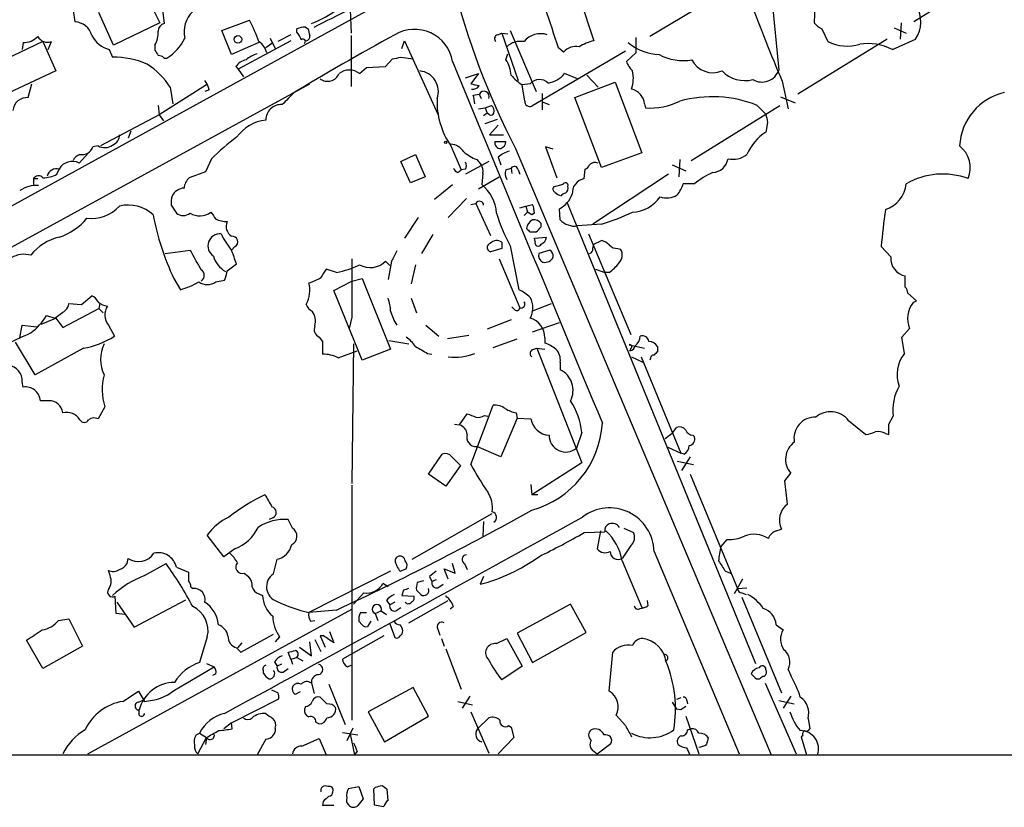
# Model space of a CAD drawing. Extents: x 14 to 1053, y 4047 to 4936.
# Drawn here: x 107 to 204, y 4098 to 4176 of the extents above; entities that cross this region are included whole.
import ezdxf

# ---------------------------------------------------------------- set-up
doc = ezdxf.new("R2010")
doc.units = 0
doc.header["$MEASUREMENT"] = 0
doc.layers.add('MAIN', color=5, linetype='CONTINUOUS')

msp = doc.modelspace()

# ---------------------------------------------------------------- linework, layer by layer
at = {"layer": 'MAIN'}
for p, q in [((202.0993, 4180.0761), (194.6487, 4175.4194)), ((176.784, 4178.8061), (168.656, 4173.9801)), ((118.9567, 4178.3827), (120.4807, 4175.3347)), ((161.544, 4178.4674), (163.1527, 4173.5567)), ((180.6787, 4177.7054), (181.356, 4170.6781)), ((141.3087, 4176.7741), (59.182, 4131.6467)), ((120.65, 4177.1127), (120.904, 4175.2501)), ((139.192, 4176.6047), (139.2767, 4174.3187)), ((184.912, 4177.0281), (184.8273, 4175.3347)), ((111.9293, 4176.5201), (112.0987, 4175.4194)), ((115.9087, 4173.1334), (114.4693, 4176.3507)), ((126.5767, 4174.5727), (129.286, 4175.5887)), ((120.4807, 4175.3347), (115.9087, 4173.1334)), ((133.9427, 4174.4034), (133.9427, 4174.7421)), ((134.7893, 4174.9114), (135.0433, 4174.7421)), ((185.5893, 4174.7421), (186.182, 4173.4721)), ((192.7013, 4174.8267), (193.8867, 4174.3187)), ((193.3787, 4175.3347), (193.294, 4173.7261)), ((127.508, 4172.2021), (126.5767, 4174.5727)), ((131.318, 4173.8107), (131.826, 4172.7947)), ((133.35, 4174.1494), (132.08, 4173.4721)), ((139.2767, 4174.0647), (139.2767, 4169.0694)), ((153.67, 4174.1494), (154.0933, 4174.3187)), ((154.0933, 4174.3187), (154.686, 4174.2341)), ((154.0933, 4174.3187), (155.702, 4169.6621)), ((154.94, 4174.5727), (157.48, 4168.5614)), ((167.3013, 4173.8954), (167.3013, 4172.3714)), ((192.024, 4173.7261), (183.2187, 4168.3074)), ((192.532, 4172.7101), (194.818, 4173.7261)), ((108.966, 4173.4721), (102.362, 4170.3394)), ((107.0187, 4173.3874), (106.934, 4172.7101)), ((108.966, 4173.4721), (110.236, 4170.5934)), ((109.474, 4172.7101), (109.8127, 4173.4721)), ((115.4853, 4172.7101), (115.824, 4171.9481)), ((119.9727, 4173.1334), (119.9727, 4172.6254)), ((130.2173, 4173.3874), (127.508, 4172.2021)), ((133.35, 4173.5567), (128.1853, 4170.7627)), ((131.4873, 4173.3027), (130.8947, 4172.8794)), ((144.272, 4172.7947), (144.526, 4173.5567)), ((144.526, 4173.5567), (147.828, 4166.3601)), ((160.1893, 4172.4561), (159.6813, 4172.8794)), ((120.904, 4171.8634), (121.158, 4171.8634)), ((142.6633, 4171.0167), (143.3407, 4171.7787)), ((144.1873, 4171.9481), (145.3727, 4171.7787)), ((154.5167, 4171.6941), (154.686, 4172.2867)), ((166.2853, 4172.5407), (157.0567, 4167.1221)), ((167.3013, 4172.3714), (166.37, 4171.5247)), ((127.9313, 4171.0167), (128.1853, 4170.7627)), ((128.1853, 4170.7627), (128.6933, 4170.0007)), ((140.1233, 4170.3394), (140.8007, 4170.9321)), ((140.8007, 4170.9321), (142.6633, 4171.0167)), ((110.236, 4170.5934), (103.4627, 4167.4607)), ((150.5373, 4169.9161), (151.8073, 4170.3394)), ((151.8073, 4170.3394), (151.0453, 4169.3234)), ((161.544, 4169.8314), (160.274, 4170.3394)), ((162.4753, 4170.1701), (163.576, 4168.9847)), ((59.182, 4127.7521), (135.2127, 4169.3234)), ((107.5267, 4167.9687), (107.8653, 4169.3234)), ((125.0527, 4169.2387), (120.396, 4166.2754)), ((121.4967, 4168.9847), (121.7507, 4167.3761)), ((156.8873, 4169.3234), (156.1253, 4169.2387)), ((156.3793, 4167.6301), (156.1253, 4169.2387)), ((161.29, 4167.9687), (165.2693, 4169.4927)), ((165.2693, 4169.4927), (167.894, 4162.5501)), ((181.6947, 4169.5774), (182.2873, 4166.8681)), ((125.3067, 4168.7307), (124.8833, 4168.5614)), ((151.2993, 4168.2227), (151.892, 4168.3074)), ((151.892, 4168.3074), (152.0613, 4167.8841)), ((158.0727, 4168.3921), (158.0727, 4166.7834)), ((163.9147, 4161.1107), (161.29, 4167.9687)), ((181.5253, 4168.0534), (182.9647, 4167.4607)), ((120.3113, 4167.2067), (120.396, 4166.2754)), ((151.8073, 4166.8681), (152.4847, 4166.9527)), ((152.4847, 4166.9527), (153.0773, 4167.2067)), ((152.4847, 4166.9527), (152.654, 4166.4447)), ((158.0727, 4167.5454), (158.75, 4167.2914)), ((168.148, 4167.3761), (168.2327, 4166.9527)), ((172.72, 4161.7881), (181.4407, 4167.2067)), ((179.2393, 4167.2067), (180.086, 4166.3601)), ((120.396, 4166.2754), (114.6387, 4163.2274)), ((120.396, 4166.2754), (120.8193, 4165.6827)), ((152.654, 4166.4447), (152.3153, 4166.1907)), ((152.908, 4166.2754), (152.654, 4166.4447)), ((152.4847, 4165.4287), (153.67, 4165.8521)), ((153.7547, 4165.2594), (152.908, 4164.3281)), ((180.2553, 4165.5134), (180.086, 4164.5821)), ((117.602, 4164.6667), (117.348, 4163.9894)), ((152.908, 4164.3281), (154.2627, 4164.3281)), ((114.3847, 4163.2274), (113.8767, 4163.1427)), ((149.098, 4163.2274), (150.114, 4160.8567)), ((153.416, 4163.6507), (154.5167, 4163.6507)), ((159.1733, 4162.8887), (158.4113, 4163.1427)), ((158.4113, 4163.1427), (159.512, 4160.0947)), ((113.4533, 4162.5501), (112.522, 4161.5341)), ((144.1873, 4161.7034), (145.6267, 4162.3807)), ((145.6267, 4162.3807), (146.558, 4160.1794)), ((153.7547, 4162.1267), (154.0087, 4161.3647)), ((155.448, 4162.9734), (180.594, 4103.3681)), ((167.894, 4162.5501), (163.9147, 4161.1107)), ((125.5607, 4161.9574), (124.968, 4160.6874)), ((145.1187, 4159.5867), (144.1873, 4161.7034)), ((152.8233, 4161.7034), (150.5373, 4160.4334)), ((151.638, 4161.8727), (152.0613, 4161.3647)), ((170.8573, 4161.3647), (172.212, 4160.7721)), ((171.6193, 4161.8727), (171.5347, 4160.1794)), ((110.3207, 4160.4334), (110.5747, 4160.9414)), ((124.968, 4160.6874), (123.3593, 4160.0947)), ((146.558, 4160.1794), (145.1187, 4159.5867)), ((149.7753, 4160.6027), (150.114, 4160.8567)), ((150.5373, 4160.9414), (150.114, 4160.8567)), ((151.8073, 4158.9941), (153.8393, 4160.1794)), ((152.2307, 4160.5181), (152.146, 4159.4174)), ((154.5167, 4160.8567), (155.0247, 4161.0261)), ((155.0247, 4161.0261), (155.1093, 4160.5181)), ((155.702, 4160.8567), (155.8713, 4160.4334)), ((162.2213, 4160.0101), (162.306, 4160.9414)), ((170.5187, 4160.4334), (163.068, 4155.5227)), ((108.0347, 4160.0101), (108.0347, 4159.4174)), ((108.0347, 4160.0101), (108.458, 4160.0101)), ((147.4893, 4157.9781), (149.2673, 4159.4174)), ((160.1047, 4159.4174), (159.1733, 4159.1634)), ((173.0587, 4159.5021), (171.958, 4159.5021)), ((121.5813, 4157.3854), (122.0893, 4156.6234)), ((150.622, 4158.0627), (148.844, 4156.2001)), ((151.0453, 4157.4701), (151.5533, 4157.5547)), ((151.5533, 4157.5547), (152.9927, 4154.4221)), ((155.8713, 4157.1314), (156.464, 4157.3007)), ((156.464, 4157.3007), (157.1413, 4157.4701)), ((156.464, 4157.3007), (156.6333, 4156.7081)), ((160.528, 4157.6394), (179.07, 4112.3427)), ((156.6333, 4156.7081), (156.2947, 4156.3694)), ((157.0567, 4156.4541), (156.6333, 4156.7081)), ((157.3107, 4156.6234), (157.0567, 4156.4541)), ((159.8507, 4155.9461), (159.766, 4157.0467)), ((145.8807, 4156.2001), (144.526, 4154.1681)), ((157.988, 4155.2687), (157.988, 4155.6074)), ((163.9147, 4155.5227), (161.544, 4155.3534)), ((147.32, 4154.5067), (146.2193, 4152.6441)), ((156.8873, 4154.7607), (157.48, 4154.7607)), ((162.6447, 4154.5914), (166.7933, 4144.6854)), ((127.8467, 4153.3214), (127.508, 4152.9827)), ((154.0933, 4153.7447), (154.0933, 4153.1521)), ((154.94, 4153.4061), (155.7867, 4149.0881)), ((157.3107, 4154.1681), (158.496, 4154.2527)), ((157.3953, 4153.8294), (157.3107, 4154.1681)), ((163.068, 4153.1521), (163.1527, 4153.5754)), ((163.1527, 4153.5754), (163.9147, 4153.9141)), ((192.3627, 4152.3054), (191.4313, 4153.3214)), ((120.9887, 4152.6441), (123.444, 4152.9827)), ((154.0933, 4153.1521), (152.9927, 4152.8134)), ((158.8347, 4152.9827), (157.734, 4152.6441)), ((165.5233, 4153.1521), (165.7773, 4153.0674)), ((127.0847, 4150.9507), (128.016, 4151.6281)), ((143.0867, 4151.4587), (142.6633, 4151.8821)), ((143.256, 4151.8821), (142.9173, 4150.1041)), ((145.6267, 4151.5434), (145.2033, 4149.6807)), ((153.8393, 4152.1361), (155.8713, 4147.3101)), ((137.8373, 4150.7814), (136.8213, 4151.1201)), ((163.322, 4151.1201), (164.2533, 4150.7814)), ((164.6767, 4150.7814), (164.2533, 4150.7814)), ((193.802, 4149.3421), (193.802, 4150.4427)), ((121.8353, 4150.1887), (122.5127, 4149.0881)), ((125.984, 4149.8501), (126.8307, 4150.0194)), ((137.5833, 4149.0034), (139.3613, 4149.9347)), ((139.3613, 4149.9347), (140.3773, 4150.1887)), ((140.3773, 4150.1887), (143.1713, 4143.2461)), ((112.776, 4147.6487), (113.792, 4148.4954)), ((140.3773, 4142.1454), (137.5833, 4149.0034)), ((194.9027, 4147.9874), (194.056, 4148.7494)), ((111.506, 4147.7334), (112.776, 4147.6487)), ((114.554, 4147.7334), (114.4693, 4147.2254)), ((145.2033, 4148.2414), (145.7113, 4146.8021)), ((157.0567, 4146.9714), (159.004, 4147.7334)), ((194.564, 4147.8181), (194.9027, 4147.9874)), ((109.3047, 4146.5481), (110.1513, 4146.2941)), ((110.9133, 4145.3627), (114.4693, 4147.2254)), ((114.4693, 4147.2254), (114.8927, 4146.8021)), ((155.3633, 4147.1407), (155.1093, 4147.3947)), ((106.68, 4144.3467), (106.934, 4145.6167)), ((106.934, 4145.6167), (108.3733, 4145.4474)), ((108.7967, 4145.7014), (110.236, 4146.2941)), ((110.236, 4146.2941), (110.9133, 4145.3627)), ((115.4007, 4145.6167), (115.9933, 4144.5161)), ((139.3613, 4146.3787), (139.1073, 4145.2781)), ((146.6427, 4145.6167), (147.9127, 4144.5161)), ((155.0247, 4146.1247), (152.654, 4145.1934)), ((157.1413, 4144.9394), (159.766, 4145.8707)), ((150.876, 4144.6007), (148.7593, 4144.2621)), ((193.4633, 4144.4314), (194.2253, 4145.2781)), ((108.204, 4140.7061), (106.2567, 4143.9234)), ((136.144, 4144.4314), (136.4827, 4144.0081)), ((136.4827, 4144.0081), (136.4827, 4142.7381)), ((139.5307, 4143.7541), (139.3613, 4130.0381)), ((143.002, 4144.0927), (144.9493, 4143.7541)), ((153.2467, 4143.4154), (155.6173, 4144.2621)), ((158.3267, 4144.3467), (158.3267, 4143.8387)), ((166.624, 4143.6694), (168.148, 4143.3307)), ((193.7173, 4142.8227), (193.4633, 4144.4314)), ((112.9453, 4143.3307), (108.204, 4140.7061)), ((138.0067, 4142.3994), (139.8693, 4143.0767)), ((143.1713, 4143.2461), (140.3773, 4142.1454)), ((146.812, 4142.8227), (147.2353, 4142.7381)), ((157.0567, 4143.1614), (157.5647, 4143.3307)), ((157.5647, 4143.3307), (158.3267, 4143.2461)), ((157.5647, 4143.3307), (161.9673, 4132.0701)), ((166.7933, 4143.3307), (166.7087, 4143.0767)), ((169.418, 4143.5001), (169.418, 4142.9921)), ((159.8507, 4141.9761), (159.8507, 4141.2141)), ((166.878, 4142.4841), (167.9787, 4141.9761)), ((167.8093, 4142.4841), (171.704, 4133.0014)), ((168.7407, 4142.3147), (168.656, 4142.1454)), ((107.0187, 4139.5207), (106.934, 4140.0287)), ((109.5587, 4138.1661), (108.712, 4138.1661)), ((115.062, 4137.5734), (114.3847, 4136.3881)), ((149.9447, 4135.7954), (150.7067, 4136.8961)), ((151.0453, 4131.9007), (153.2467, 4137.7427)), ((155.5327, 4136.9807), (155.6173, 4136.4727)), ((149.4367, 4135.8801), (149.9447, 4135.7954)), ((152.4, 4136.7267), (152.7387, 4136.6421)), ((155.6173, 4136.4727), (154.0087, 4132.6627)), ((155.6173, 4136.4727), (156.972, 4136.3881)), ((188.214, 4136.2187), (189.9073, 4134.8641)), ((192.1933, 4135.8801), (192.6167, 4136.6421)), ((161.9673, 4135.0334), (161.4593, 4133.5094)), ((170.8573, 4134.9487), (170.18, 4134.4407)), ((170.8573, 4134.9487), (171.2807, 4135.5414)), ((191.8547, 4134.9487), (192.1933, 4134.8641)), ((172.8893, 4134.7794), (173.0587, 4134.6101)), ((154.0087, 4132.6627), (151.638, 4133.6787)), ((170.434, 4133.5941), (171.704, 4133.0014)), ((172.0427, 4132.9167), (171.704, 4133.0014)), ((146.8967, 4130.9694), (148.2513, 4132.9167)), ((149.1827, 4132.6627), (150.0293, 4131.8161)), ((161.9673, 4132.0701), (157.0567, 4128.9374)), ((171.3653, 4132.2394), (172.974, 4131.9007)), ((172.6353, 4132.6627), (171.7887, 4131.3081)), ((150.0293, 4131.8161), (148.59, 4129.7841)), ((181.9487, 4130.2921), (182.5413, 4131.0541)), ((148.59, 4129.7841), (146.8967, 4130.9694)), ((172.6353, 4130.9694), (177.292, 4119.7087)), ((139.3613, 4129.8687), (139.3613, 4106.7547)), ((156.972, 4129.9534), (157.0567, 4128.9374)), ((157.6493, 4128.9374), (157.0567, 4128.9374)), ((131.572, 4126.6514), (131.2333, 4126.4821)), ((133.5193, 4125.6354), (133.096, 4126.4821)), ((145.288, 4122.5874), (153.162, 4127.0747)), ((152.3153, 4126.3127), (152.2307, 4124.8734)), ((162.2213, 4125.2121), (164.2533, 4125.2967)), ((163.83, 4125.3814), (163.4913, 4123.6034)), ((166.116, 4125.6354), (167.0473, 4125.2121)), ((181.102, 4125.3814), (181.61, 4125.5507)), ((126.746, 4122.8414), (125.1373, 4124.9581)), ((175.6833, 4123.8574), (176.276, 4124.5347)), ((127.8467, 4123.6034), (126.746, 4122.8414)), ((166.7933, 4123.9421), (165.9467, 4122.6721)), ((169.0793, 4123.3494), (177.4613, 4103.4527)), ((117.2633, 4122.1641), (117.348, 4122.6721)), ((131.6567, 4121.1481), (131.9953, 4122.5874)), ((165.9467, 4122.4181), (167.894, 4117.8461)), ((115.57, 4120.9787), (115.4007, 4121.4867)), ((118.9567, 4120.9787), (121.0733, 4122.1641)), ((122.0893, 4121.8254), (123.2747, 4121.3174)), ((143.1713, 4121.4021), (135.128, 4117.3381)), ((143.6793, 4122.1641), (143.764, 4121.9101)), ((144.1027, 4121.4021), (144.6953, 4121.6561)), ((148.844, 4120.6401), (148.4207, 4121.6561)), ((148.4207, 4121.6561), (149.5213, 4121.2327)), ((149.5213, 4121.2327), (149.2673, 4122.1641)), ((150.4527, 4122.1641), (150.7067, 4121.5714)), ((176.1067, 4121.4021), (176.6147, 4121.2327)), ((128.778, 4121.2327), (129.2013, 4120.8941)), ((146.3887, 4120.4707), (145.796, 4120.3014)), ((146.9813, 4120.8941), (147.2353, 4120.3861)), ((147.6587, 4120.5554), (147.2353, 4120.3861)), ((152.3153, 4120.8941), (151.9767, 4120.1321)), ((177.8, 4120.6401), (176.9533, 4119.2007)), ((123.5287, 4119.8781), (123.698, 4119.7087)), ((142.9173, 4119.8781), (142.4093, 4120.2167)), ((144.4413, 4119.5394), (144.272, 4119.0314)), ((145.7113, 4119.5394), (146.1347, 4119.1161)), ((147.828, 4119.7934), (148.336, 4120.1321)), ((177.292, 4119.7087), (178.2233, 4119.7934)), ((116.1627, 4117.2534), (116.078, 4118.9467)), ((117.9407, 4115.8987), (123.0207, 4118.6081)), ((130.2173, 4119.2007), (130.556, 4119.0314)), ((140.5467, 4119.2854), (139.5307, 4118.1847)), ((142.748, 4118.5234), (143.0867, 4118.1001)), ((144.272, 4119.0314), (145.4573, 4118.9467)), ((144.9493, 4116.3221), (148.844, 4118.5234)), ((168.402, 4118.5234), (168.4867, 4118.0154)), ((177.7153, 4119.2854), (178.1387, 4119.1161)), ((177.7153, 4118.8621), (181.61, 4109.4641)), ((113.3687, 4103.4527), (139.3613, 4117.6767)), ((116.2473, 4118.3541), (117.9407, 4115.8987)), ((137.8373, 4117.5921), (135.128, 4117.3381)), ((141.6473, 4117.2534), (142.24, 4117.5074)), ((142.24, 4117.5074), (142.748, 4117.1687)), ((143.5947, 4118.3541), (143.0867, 4118.1001)), ((143.6793, 4117.5074), (144.1873, 4117.8461)), ((149.352, 4117.9307), (149.0133, 4117.6767)), ((160.8667, 4118.1847), (155.6173, 4115.3061)), ((162.3907, 4115.3907), (160.8667, 4118.1847)), ((110.49, 4116.5761), (111.506, 4116.7454)), ((111.506, 4116.7454), (112.8607, 4114.0361)), ((117.0093, 4117.1687), (116.1627, 4117.2534)), ((135.2973, 4116.4914), (135.7207, 4116.5761)), ((140.208, 4117.3381), (140.8007, 4117.3381)), ((141.6473, 4117.2534), (141.9013, 4116.5761)), ((140.3773, 4116.1527), (140.0387, 4116.4914)), ((141.224, 4116.4914), (140.8853, 4115.9834)), ((143.0867, 4116.2374), (143.5947, 4114.8827)), ((147.828, 4115.7294), (147.9973, 4115.1367)), ((181.102, 4116.1527), (181.7793, 4115.6447)), ((108.966, 4111.8347), (107.3573, 4114.6287)), ((125.1373, 4114.9674), (124.3753, 4112.4274)), ((128.4393, 4113.4434), (131.6567, 4115.2214)), ((132.2493, 4114.9674), (131.826, 4114.4594)), ((135.7207, 4114.7134), (136.3133, 4113.5281)), ((136.5673, 4115.0521), (136.2287, 4115.0521)), ((136.2287, 4115.0521), (136.7367, 4113.9514)), ((137.16, 4115.4754), (137.5833, 4114.3747)), ((142.494, 4115.0521), (138.43, 4112.7661)), ((148.1667, 4114.7981), (148.4207, 4114.0361)), ((153.5853, 4114.2901), (154.6013, 4114.7981)), ((154.6013, 4114.7981), (156.1253, 4112.0887)), ((155.6173, 4115.3061), (157.1413, 4112.4274)), ((157.1413, 4112.4274), (162.3907, 4115.3907)), ((112.8607, 4114.0361), (108.966, 4111.8347)), ((128.016, 4113.8667), (128.4393, 4113.4434)), ((128.524, 4114.3747), (128.1007, 4113.8667)), ((134.1967, 4113.9514), (135.382, 4113.1047)), ((135.382, 4113.1047), (135.2127, 4114.4594)), ((148.59, 4113.7821), (150.114, 4109.8027)), ((133.35, 4112.7661), (133.096, 4113.4434)), ((133.35, 4112.7661), (133.9427, 4112.9354)), ((133.35, 4112.7661), (133.5193, 4112.2581)), ((133.9427, 4112.9354), (134.5353, 4112.5967)), ((164.6767, 4109.6334), (165.0153, 4113.4434)), ((121.92, 4109.7181), (125.8147, 4112.0041)), ((125.0527, 4112.3427), (125.8147, 4112.0041)), ((130.6407, 4111.6654), (130.6407, 4111.4114)), ((131.7413, 4112.5121), (131.9953, 4112.0887)), ((132.4187, 4112.2581), (131.9953, 4112.0887)), ((132.588, 4111.4961), (133.096, 4111.8347)), ((138.938, 4112.0041), (139.2767, 4112.1734)), ((156.1253, 4112.0887), (154.0933, 4110.7341)), ((182.2873, 4111.7501), (182.5413, 4111.1574)), ((125.984, 4111.3267), (125.6453, 4111.1574)), ((179.1547, 4110.8187), (179.4933, 4110.8187)), ((132.08, 4109.4641), (131.4873, 4109.7181)), ((135.382, 4110.3954), (135.636, 4109.3794)), ((137.0753, 4110.3107), (138.684, 4106.3314)), ((145.3727, 4109.9721), (140.97, 4107.6014)), ((146.8967, 4107.1781), (145.3727, 4109.9721)), ((180.0013, 4110.3954), (183.0493, 4103.4527)), ((116.84, 4108.6174), (118.364, 4109.6334)), ((118.364, 4109.6334), (118.9567, 4108.6174)), ((118.364, 4108.5327), (118.9567, 4108.7867)), ((127.508, 4106.5007), (132.1647, 4108.8714)), ((134.2813, 4109.5487), (133.7733, 4109.2947)), ((136.906, 4108.3634), (136.2287, 4109.0407)), ((150.9607, 4109.1254), (150.1987, 4107.9401)), ((171.704, 4108.9561), (171.2807, 4108.7867)), ((182.5413, 4109.1254), (181.7793, 4107.9401)), ((134.7893, 4108.1094), (134.7047, 4107.8554)), ((149.7753, 4108.6174), (151.2147, 4108.2787)), ((170.8573, 4108.5327), (171.2807, 4107.8554)), ((171.704, 4107.7707), (171.2807, 4107.8554)), ((172.2967, 4108.7021), (172.3813, 4108.3634)), ((181.356, 4108.7021), (182.88, 4108.3634)), ((118.4487, 4107.2627), (118.4487, 4107.7707)), ((140.97, 4107.6014), (142.5787, 4104.6381)), ((142.5787, 4104.6381), (146.8967, 4107.1781)), ((151.0453, 4107.6014), (152.8233, 4103.5374)), ((151.7227, 4105.9081), (152.8233, 4107.0087)), ((166.2853, 4106.2467), (165.354, 4107.2627)), ((172.212, 4107.1781), (173.482, 4103.4527)), ((184.2347, 4106.9241), (184.404, 4105.9081)), ((127.508, 4106.5007), (126.746, 4105.9081)), ((127.5927, 4105.9081), (127.508, 4106.5007)), ((131.826, 4105.9927), (131.826, 4105.6541)), ((135.8053, 4106.5854), (136.144, 4106.4161)), ((139.446, 4105.9927), (138.8533, 4104.7227)), ((154.7707, 4106.2467), (155.0247, 4106.0774)), ((155.0247, 4106.0774), (155.2787, 4105.0614)), ((172.3813, 4105.8234), (172.72, 4105.9081)), ((124.0367, 4105.3154), (124.3753, 4105.4847)), ((124.206, 4103.4527), (125.0527, 4105.0614)), ((124.3753, 4105.4847), (125.0527, 4105.0614)), ((125.0527, 4105.0614), (124.968, 4104.3841)), ((130.8947, 4104.8921), (130.048, 4103.3681)), ((134.4507, 4104.2147), (136.144, 4104.9767)), ((136.144, 4104.9767), (136.8213, 4103.3681)), ((138.43, 4105.5694), (139.954, 4105.3154)), ((139.192, 4105.4001), (139.6153, 4103.3681)), ((155.2787, 4105.0614), (153.7547, 4103.4527)), ((183.7267, 4105.2307), (183.5573, 4105.1461)), ((183.5573, 4105.1461), (184.0653, 4103.3681)), ((163.4913, 4103.4527), (164.846, 4104.4687)), ((59.182, 4103.3681), (396.1553, 4103.3681)), ((139.8693, 4103.7067), (139.6153, 4103.3681)), ((163.1527, 4103.7067), (163.4913, 4103.4527)), ((139.0227, 4100.0661), (140.0387, 4100.2354)), ((140.0387, 4100.2354), (140.462, 4099.0501)), ((141.6473, 4100.1507), (141.478, 4099.9814)), ((136.8213, 4099.0501), (137.0753, 4099.3041)), ((141.478, 4099.9814), (141.5627, 4098.4574)), ((142.9173, 4098.8807), (142.8327, 4099.9814)), ((137.5833, 4098.3727), (136.4827, 4098.3727)), ((141.5627, 4098.4574), (142.494, 4098.2881))]:
    msp.add_line(p, q, dxfattribs=at)
for centre, radius in [((128.1514, 4173.6923), 0.3759), ((148.59, 4163.5661), 0.1197)]:
    msp.add_circle(centre, radius, dxfattribs=at)
for centre, radius, start, end in [((223.0382, 4197.8779), 76.0708, 194.124713, 207.312447), ((358.5405, 4244.9826), 192.2508, 200.510895, 203.092893), ((130.3961, 4187.4552), 13.1842, 292.220484, 305.257399), ((-307.0959, 5064.8203), 993.9564, 296.4504598, 296.6796375), ((-793.4836, 3857.2744), 1004.0567, 18.3203628, 18.5495384), ((192.1629, 4175.4463), 3.1636, 327.061395, 29.999619), ((125.529, 4174.4809), 2.6782, 133.131417, 194.491811), ((115.2812, 4168.1634), 15.8515, 19.56661, 27.932392), ((112.0297, 4173.5975), 1.8232, 14.848014, 87.831099), ((121.0581, 4174.5188), 0.7474, 101.899319, 182.354031), ((134.8319, 4172.4971), 2.4147, 91.010871, 111.607537), ((304.4779, 4216.7534), 174.5653, 193.92564, 194.154823), ((145.5339, 4170.8983), 3.7855, 9.524528, 120.815022), ((186.3945, 4176.5637), 1.9916, 218.103582, 246.153182), ((107.0797, 4175.2833), 1.8969, 268.157162, 316.604247), ((109.4401, 4174.5387), 1.1298, 209.630404, 289.256062), ((116.1059, 4175.2216), 2.587, 206.564061, 256.120067), ((117.9076, 4174.3692), 2.4066, 329.102796, 2.831851), ((118.5355, 4176.0433), 4.9345, 302.104462, 333.098976), ((247.4135, 3981.8392), 218.5442, 118.362424, 121.435384), ((132.7384, 4173.2358), 1.6774, 13.993164, 44.113543), ((134.5495, 4173.4862), 0.2403, 310.223759, 139.776241), ((134.7637, 4173.9972), 0.454, 284.057665, 8.549485), ((153.8111, 4173.7543), 0.4195, 109.652905, 222.275527), ((157.9233, 4172.1717), 2.0841, 71.612866, 141.393432), ((129.2224, 4171.9692), 1.8024, 12.894304, 56.495966), ((155.9415, 4171.5729), 1.9317, 79.464885, 133.930312), ((161.3853, 4171.408), 1.5903, 78.09724, 138.770691), ((164.5081, 4168.2199), 5.5062, 104.250257, 120.502265), ((169.8267, 4177.3294), 5.1329, 230.173848, 267.326731), ((188.0837, 4177.4805), 4.4366, 244.618995, 286.108952), ((190.1188, 4167.8687), 5.4095, 63.506, 98.548468), ((115.9359, 4163.7027), 8.2462, 66.601059, 90.777525), ((247.1419, 4257.0213), 152.6259, 213.57026, 213.799443), ((120.252, 4171.1605), 0.9587, 47.151439, 86.453861), ((131.0991, 4169.0158), 3.4356, 107.81475, 128.779095), ((101.414, 4383.5134), 215.8459, 281.200547, 281.42973), ((171.9156, 4176.5054), 4.8928, 241.584401, 280.469813), ((115.2737, 4165.0477), 7.3638, 32.319617, 57.680383), ((129.2864, 4170.0849), 1.6445, 101.899604, 145.486632), ((9046.6375, 7836.7463), 9622.7359, 202.38893642, 202.61811913), ((151.9754, 4170.0003), 3.054, 3.187219, 33.683824), ((168.8397, 4172.4422), 2.6346, 200.380163, 224.566345), ((174.879, 4172.7393), 2.3227, 206.742659, 292.50317), ((136.9695, 4170.7838), 1.2066, 232.12335, 338.389053), ((139.1073, 4168.9849), 1.6932, 53.126718, 126.873282), ((145.8295, 4168.5718), 2.0336, 340.234737, 83.77524), ((158.3721, 4173.0096), 4.3895, 220.306952, 239.212418), ((158.2693, 4171.9472), 2.5698, 278.864482, 321.269855), ((163.7943, 4169.8533), 3.2537, 341.397992, 13.147856), ((178.0118, 4172.7611), 3.1199, 224.011725, 284.937805), ((179.705, 4171.2515), 1.7478, 239.426418, 340.847647), ((122.998, 4168.2431), 2.3596, 11.925675, 36.967509), ((193.7898, 4380.8943), 215.8456, 258.578058, 258.807262), ((151.274, 4169.5179), 0.7171, 258.415852, 329.515821), ((157.8164, 4168.5234), 1.2261, 46.183028, 139.269959), ((166.4696, 4167.1751), 1.6904, 6.829043, 76.018836), ((107.4125, 4166.5563), 1.417, 85.37739, 174.232274), ((429.4083, 3871.5468), 419.0674, 134.882992, 135.112184), ((155.2267, 4167.5357), 7.4915, 177.334441, 215.106117), ((-60.2659, 4125.4494), 215.8458, 11.200552, 11.429735), ((152.3576, 4168.0957), 0.5025, 335.561707, 155.546608), ((174.7962, 4156.0239), 12.0331, 68.331307, 105.308281), ((204.8461, 4162.9092), 5.719, 103.215164, 176.810445), ((132.4124, 4165.7764), 1.5177, 86.56637, 180.339762), ((152.6964, 4166.6564), 0.6693, 341.559637, 55.310261), ((156.8646, 4167.5715), 0.4887, 173.114866, 293.144714), ((168.6137, 4173.852), 6.9098, 266.839166, 295.783696), ((153.035, 4166.5718), 0.3224, 246.806076, 336.782742), ((391.8166, 4208.2559), 215.8358, 191.192712, 191.421926), ((131.3941, 4161.6248), 4.1726, 96.873967, 144.055915), ((115.4168, 4164.3173), 1.0846, 292.05255, 0.570562), ((141.1192, 4146.3924), 22.0076, 126.540664, 134.988034), ((182.595, 4160.5703), 4.7318, 122.022069, 157.50467), ((112.7972, 4163.5026), 1.1379, 260.363024, 341.561867), ((115.0393, 4164.3743), 1.3206, 240.284179, 306.455127), ((148.9709, 4161.7455), 1.6561, 32.475173, 85.598376), ((153.9697, 4163.5372), 0.5651, 168.415718, 273.957044), ((153.7062, 4163.7295), 0.8143, 291.805329, 354.446932), ((197.433, 4161.0591), 2.7571, 337.636707, 51.853628), ((112.9958, 4161.2524), 1.1935, 109.027014, 153.329748), ((153.4167, 4166.2765), 4.7495, 230.065919, 248.00616), ((155.9048, 4159.4524), 3.4314, 107.809238, 128.798798), ((176.8264, 4164.2178), 2.3079, 258.358499, 307.248749), ((111.8447, 4160.2639), 1.4395, 61.93243, 151.921659), ((149.9026, 4161.2801), 0.7194, 331.913927, 28.079046), ((151.2992, 4160.772), 0.9654, 344.753209, 37.872902), ((155.3405, 4160.8502), 0.3615, 1.030104, 150.882276), ((162.0099, 4161.6608), 0.778, 292.371723, 337.628278), ((163.2797, 4160.8145), 0.7782, 67.620265, 135.010412), ((174.7551, 4162.2291), 1.6284, 272.872245, 350.395383), ((108.5324, 4159.6991), 0.5869, 42.376125, 147.999791), ((108.9342, 4163.1006), 3.0061, 270.606121, 297.466923), ((110.3207, 4160.0099), 0.9655, 74.747484, 164.734471), ((124.3188, 4158.9799), 1.4709, 130.718332, 176.148352), ((150.0719, 4161.3225), 0.7785, 202.378134, 247.605454), ((155.3736, 4160.465), 0.9421, 155.434251, 214.9417), ((178.8641, 4152.11), 9.3993, 115.371198, 128.144388), ((197.4796, 4153.2172), 7.2394, 69.771779, 119.755385), ((108.373, 4156.2859), 3.0515, 86.812046, 123.697358), ((149.5961, 4156.3361), 3.9995, 4.119299, 50.390872), ((159.512, 4158.9941), 0.3787, 153.441716, 243.441716), ((160.3587, 4159.3327), 0.2677, 341.578587, 161.558284), ((160.0113, 4159.0873), 0.6225, 303.919801, 14.969361), ((162.5178, 4158.5566), 1.4835, 101.529601, 182.723923), ((168.6918, 4160.551), 3.4305, 321.199339, 342.196217), ((190.8891, 4159.8174), 3.0142, 288.684412, 353.995471), ((123.9546, 4157.6391), 2.3868, 163.507232, 186.101609), ((122.9443, 4157.6312), 1.4505, 93.676127, 151.797161), ((160.2602, 4159.5729), 1.2975, 225, 255.498949), ((158.5414, 4159.4072), 2.6592, 297.41976, 339.733961), ((160.4008, 4158.0206), 0.5517, 94.376403, 147.539959), ((166.8446, 4160.0882), 3.3822, 272.001089, 326.716349), ((170.3533, 4159.9703), 1.867, 248.596946, 302.823551), ((113.7165, 4159.9006), 3.8098, 263.481607, 316.966652), ((117.3753, 4153.8467), 3.5629, 47.040457, 104.200057), ((151.9149, 4157.3829), 0.4003, 0.357736, 154.587111), ((154.8993, 4156.5812), 2.4118, 1.002586, 21.627155), ((145.9378, 4161.4679), 26.6111, 190.860017, 205.078093), ((122.7667, 4157.3996), 1.0302, 228.888367, 311.107443), ((124.3986, 4158.1391), 1.7913, 237.796948, 306.976093), ((295.0799, 4283.3693), 211.6803, 216.752594, 216.981777), ((166.8658, 4160.3215), 13.7858, 195.560441, 210.10811), ((155.4303, 4181.8497), 27.6604, 287.86257, 294.640826), ((236.5311, 4149.9214), 45.2278, 171.044227, 175.68872), ((108.7467, 4159.8133), 5.8534, 288.19784, 320.819962), ((127.3557, 4159.463), 3.6962, 248.216149, 265.795439), ((128.1599, 4155.311), 1.1717, 156.581178, 236.194652), ((157.5803, 4155.0081), 1.0356, 115.080396, 174.942313), ((157.2382, 4154.9606), 0.9902, 40.782042, 95.615598), ((30.759, 4281.9897), 179.5701, 314.885386, 315.114614), ((161.2901, 4157.3432), 2.0059, 224.145626, 277.271689), ((126.3954, 4153.3923), 1.203, 85.394175, 236.418252), ((133.0866, 4157.6311), 7.2614, 204.746759, 219.802944), ((127.5952, 4153.802), 0.5425, 297.623252, 99.250477), ((241.4054, 4239.5925), 119.7487, 224.876984, 225.106133), ((111.6138, 4149.5355), 4.8303, 102.422664, 142.519208), ((153.0879, 4153.2367), 0.4339, 102.672011, 257.325092), ((153.5891, 4153.1022), 0.8167, 51.877053, 136.910309), ((157.6917, 4153.7025), 0.3224, 156.82241, 336.782742), ((157.6859, 4154.3312), 0.8139, 291.787031, 354.465227), ((163.5095, 4152.2875), 1.6763, 45.870102, 76.011837), ((165.4265, 4154.1379), 0.9905, 220.799562, 275.608144), ((107.1033, 4150.0763), 2.4923, 74.228288, 120.635725), ((152.8368, 4168.3121), 33.1501, 207.543657, 211.410516), ((128.3933, 4153.2385), 2.7952, 197.669391, 238.077184), ((-210.8879, 4025.3054), 361.6812, 20.442386, 20.671569), ((397.5098, 4025.3902), 283.981, 153.320357, 153.54954), ((158.4537, 4152.4748), 0.7393, 166.762586, 246.36796), ((158.4958, 4152.39), 0.6828, 352.88227, 60.239505), ((162.6194, 4153.0843), 0.4537, 284.017867, 8.594459), ((164.9475, 4152.4832), 1.0148, 310.604357, 35.146506), ((136.1579, 4159.6295), 9.0061, 280.747098, 296.123198), ((1578.6601, 4149.2574), 1439.3017, 179.8854045, 180.1145915), ((141.1701, 4153.3866), 2.1197, 240.406659, 314.784021), ((158.3494, 4152.6831), 0.9063, 257.762623, 335.371886), ((162.6035, 4153.7859), 3.6504, 304.606903, 325.393097), ((194.114, 4152.1712), 1.7564, 175.618057, 259.768095), ((124.1636, 4150.4851), 0.6694, 304.698943, 55.296185), ((123.2318, 4151.5012), 3.892, 337.621226, 351.868649), ((348.2458, 4023.6947), 246.8553, 148.922659, 149.151838), ((120.104, 4157.1638), 8.4273, 286.608009, 299.788817), ((125.1374, 4151.1342), 1.5381, 236.600247, 303.396643), ((132.1516, 4149.049), 3.0614, 332.780417, 13.533295), ((133.8573, 4154.3671), 4.7739, 285.436803, 300.961492), ((113.0726, 4147.1833), 1.4964, 28.735138, 61.264862), ((154.1876, 4145.6026), 3.8348, 45.251444, 65.354987), ((193.0985, 4148.6898), 0.9594, 3.561805, 42.837328), ((110.5333, 4147.7965), 0.9748, 310.573242, 356.288367), ((115.4039, 4148.909), 1.4323, 224.6351, 266.481557), ((136.0015, 4148.0374), 1.1926, 199.021378, 243.357603), ((138.9543, 4146.7884), 4.221, 2.484836, 20.135029), ((156.0022, 4147.6641), 0.3775, 249.706916, 39.205037), ((155.2338, 4147.3101), 1.9407, 328.43118, 31.56882), ((196.5659, 4146.2586), 2.5377, 142.081055, 202.729282), ((104.5524, 4149.2925), 5.4878, 306.034205, 329.994048), ((-79.8406, 4400.6751), 317.5006, 306.755292, 306.984475), ((116.6168, 4146.6053), 1.5672, 146.10004, 219.108578), ((133.9143, 4145.9554), 1.8553, 346.811644, 33.203564), ((148.4937, 4148.493), 5.5356, 195.954495, 211.305283), ((155.5871, 4147.3161), 0.2843, 218.087058, 358.790557), ((156.3832, 4144.4159), 1.9447, 357.960796, 74.976156), ((-147.3111, 4694.6777), 606.1165, 294.6598738, 294.8890645), ((136.4828, 4145.1934), 0.834, 156.038209, 246.02914), ((111.4319, 4151.7333), 8.5378, 280.210129, 302.293622), ((118.1946, 4142.2301), 3.56, 154.653594, 205.346406), ((142.6205, 4141.425), 3.6528, 34.616288, 55.389367), ((157.2763, 4140.5696), 3.4337, 51.2125, 72.187182), ((166.7086, 4143.5001), 0.1893, 296.565051, 116.551512), ((166.4454, 4144.6096), 1.2827, 306.963701, 355.819865), ((167.9417, 4143.9182), 0.6361, 8.12628, 109.947705), ((168.4865, 4142.9071), 1.1043, 32.481141, 85.595723), ((136.6055, 4139.6928), 3.0478, 62.629511, 92.309169), ((315.5584, 4439.4673), 341.2819, 240.137402, 240.366599), ((149.4368, 4148.2314), 5.7778, 264.111104, 290.58982), ((157.3105, 4142.8227), 0.4232, 126.84553, 233.14635), ((158.4113, 4142.2018), 1.457, 351.088501, 45.786958), ((166.6237, 4143.6697), 0.5991, 278.157154, 351.842846), ((169.037, 4142.3571), 0.2993, 81.875312, 188.143638), ((253.9236, 4058.1478), 119.7487, 134.885409, 135.114591), ((196.1788, 4140.7853), 3.1953, 140.385215, 201.669885), ((105.4004, 4140.112), 1.5359, 356.890941, 83.310868), ((158.8598, 4139.1905), 2.2532, 332.958462, 63.910308), ((120.3066, 4139.2827), 5.5161, 165.045968, 198.051627), ((107.2446, 4138.0674), 1.4707, 3.848023, 98.835313), ((197.1463, 4137.2772), 4.5739, 149.401459, 187.98147), ((109.6104, 4136.8585), 1.3086, 5.358141, 92.264186), ((155.4358, 4134.4984), 6.5534, 4.682686, 34.032702), ((111.301, 4135.4945), 1.536, 31.778813, 104.620717), ((235.8084, 4348.3852), 227.9692, 248.080499, 248.309672), ((153.3595, 4135.8937), 1.8524, 54.622323, 93.491057), ((156.1126, 4140.1306), 3.2028, 238.350542, 259.56859), ((186.4441, 4134.8567), 2.2332, 37.579542, 130.399821), ((113.03, 4136.5151), 0.4733, 206.570465, 333.429535), ((113.9888, 4135.5783), 0.9014, 63.946632, 126.446566), ((151.7651, 4137.7), 1.1621, 259.498468, 303.117088), ((158.8722, 4136.7014), 1.9259, 189.362546, 266.362054), ((154.5172, 4136.5691), 9.5013, 285.502323, 356.352835), ((184.9248, 4134.4794), 2.0793, 88.018324, 190.454448), ((-61.8066, 4135.3721), 254.0004, 359.885409, 0.114591), ((149.6116, 4134.7455), 1.1015, 6.181077, 72.397417), ((171.577, 4134.7935), 0.8045, 37.875608, 111.61228), ((172.9678, 4135.5895), 0.8139, 201.787031, 264.465227), ((189.793, 4137.1179), 2.2567, 272.903231, 297.605171), ((191.1349, 4133.7629), 1.3872, 58.741564, 102.329), ((151.5559, 4134.5727), 0.8978, 161.060522, 275.247009), ((160.4061, 4134.7876), 1.6561, 180.283692, 309.48754), ((172.4608, 4134.3931), 0.6361, 278.125007, 19.947705), ((184.0834, 4132.4256), 2.0638, 125.670972, 221.648987), ((148.5477, 4132.169), 0.8043, 37.864363, 111.624151), ((171.4497, 4133.8482), 1.1043, 302.481141, 355.595723), ((175.945, 4145.58), 28.4098, 208.783342, 215.230251), ((116.0984, 4121.8183), 66.3933, 5.347681, 7.332683), ((150.2241, 4127.6251), 2.9625, 352.610867, 31.918051), ((139.9185, 4110.2506), 20.7885, 115.985976, 127.53221), ((427.4815, 4297.6742), 341.3006, 209.629767, 209.858944), ((131.3244, 4127.186), 0.5891, 294.851214, 73.946386), ((12.778, 4386.0379), 296.1469, 294.979128, 299.155812), ((153.0244, 4126.6991), 0.5622, 303.087958, 75.830258), ((164.7082, 4123.2636), 4.3719, 1.12451, 127.413256), ((183.4113, 4126.4151), 1.998, 127.222048, 205.635215), ((129.5723, 4121.8272), 5.4288, 115.27971, 144.779719), ((-2177.9108, 8354.3543), 4831.9956, 298.4880255, 298.9642803), ((132.702, 4121.8716), 4.6273, 85.115536, 123.7275), ((126.3358, 4127.5279), 4.2053, 291.056292, 334.539701), ((133.0241, 4124.8549), 0.9244, 296.371017, 57.606299), ((124.8375, 4190.5406), 75.2686, 295.916116, 299.780061), ((164.864, 4125.456), 0.6311, 107.263584, 194.619728), ((160.9276, 4121.6117), 5.0835, 9.127494, 47.864753), ((164.9731, 4125.2544), 0.8572, 32.909535, 110.229811), ((166.1643, 4124.7283), 1.0069, 308.661586, 28.718549), ((181.4409, 4124.2805), 1.1519, 107.110409, 162.889591), ((176.5241, 4127.6966), 3.1716, 265.513452, 297.10797), ((178.902, 4122.3887), 2.654, 57.192525, 110.574996), ((131.5975, 4124.4247), 1.8799, 282.216733, 347.776665), ((164.2775, 4124.2324), 1.0069, 218.661586, 298.718549), ((165.5524, 4123.358), 0.7911, 180.622834, 299.893095), ((180.8821, 4122.1979), 5.4572, 162.296486, 177.687485), ((118.3613, 4124.2094), 1.8412, 236.60942, 326.01218), ((120.3183, 4121.4135), 1.8183, 13.093106, 103.689265), ((125.3901, 4120.8085), 3.0695, 27.982668, 50.592127), ((144.1026, 4122.4181), 0.4936, 120.955794, 210.965747), ((144.0832, 4122.366), 0.5301, 5.640682, 116.255687), ((144.163, 4121.9827), 0.6245, 328.468229, 44.202024), ((150.628, 4122.5693), 0.4414, 90.77878, 246.605443), ((147.9033, 4136.2599), 16.6343, 284.174753, 306.227358), ((429.7678, 4291.26), 305.2796, 213.578084, 213.807267), ((115.8663, 4122.6302), 1.2347, 247.845274, 300.952614), ((115.6979, 4123.3905), 1.9886, 293.828505, 321.923362), ((92.4456, 4101.4846), 35.3155, 27.754906, 35.842834), ((128.5663, 4121.8254), 0.6293, 137.724474, 289.655661), ((270.9448, 4206.3387), 152.6537, 213.578079, 213.807241), ((274.3199, 3951.7982), 211.6803, 126.752594, 126.981777), ((114.29, 4120.4508), 1.3846, 323.339491, 22.412322), ((122.4051, 4111.9376), 9.6764, 110.87754, 132.85287), ((334.9745, 4120.894), 211.7002, 179.885408, 180.114564), ((122.5717, 4119.8187), 0.9588, 3.551733, 42.844497), ((128.1649, 4119.9841), 1.3792, 355.592055, 41.284406), ((132.4703, 4119.8739), 1.5118, 122.558976, 251.687299), ((147.701, 4120.2591), 0.4827, 164.745922, 285.254078), ((115.824, 4119.3701), 0.4937, 149.034253, 300.959776), ((123.8336, 4118.6315), 1.0857, 345.197077, 97.174764), ((130.5137, 4120.1743), 1.0178, 196.919786, 253.067804), ((140.8217, 4121.0636), 1.7994, 261.208808, 331.922456), ((187.0228, 3992.6167), 133.8752, 108.317001, 108.54617), ((147.2795, 4119.7508), 1.5824, 159.637627, 187.677432), ((146.4339, 4119.5175), 0.5006, 233.299481, 22.447351), ((177.7154, 4119.7088), 0.4234, 180.013532, 269.986468), ((133.491, 4119.2289), 2.9416, 183.849705, 229.280398), ((139.0958, 4133.6406), 16.7784, 244.963673, 256.320972), ((144.315, 4117.2949), 1.9912, 113.846208, 141.904188), ((144.9191, 4118.6382), 0.4194, 222.651464, 331.595612), ((145.1187, 4118.7773), 0.3786, 296.565051, 26.578587), ((148.7169, 4118.989), 0.1338, 161.524425, 288.475575), ((146.8829, 4117.0138), 2.6338, 20.372473, 44.567756), ((176.221, 4115.2337), 4.4078, 34.99202, 61.739566), ((122.611, 4115.5715), 2.5976, 346.551711, 65.262141), ((123.3023, 4115.8637), 2.9499, 5.62227, 57.591077), ((141.8167, 4117.6767), 0.4559, 338.200924, 248.189256), ((143.5523, 4117.973), 0.4826, 164.731346, 285.257201), ((167.4919, 4118.0366), 0.3605, 183.371127, 310.228891), ((167.6398, 4119.286), 1.527, 273.187323, 303.684864), ((179.1991, 4115.9561), 1.913, 5.898642, 70.680413), ((108.4848, 4118.1845), 2.5706, 278.873089, 321.266395), ((135.0863, 4117.0419), 3.5146, 180.69287, 216.175398), ((136.0591, 4117.084), 0.9651, 164.735509, 217.879149), ((141.3924, 4116.661), 1.3643, 150.24418, 187.141165), ((-145.8652, 4496.1136), 457.8781, 303.575459, 303.804656), ((125.6647, 4114.7233), 1.5401, 12.327049, 68.145396), ((140.716, 4116.3223), 0.3788, 206.598874, 296.54476), ((144.0886, 4116.816), 0.6634, 209.292832, 271.217773), ((143.3997, 4115.5007), 0.9588, 3.551733, 42.844497), ((143.8061, 4115.5179), 0.5522, 302.487108, 4.38279), ((148.1667, 4115.9834), 0.4234, 53.132809, 216.867191), ((183.2641, 4114.7338), 1.7419, 148.47158, 216.510061), ((128.4075, 4115.0414), 1.2382, 179.504886, 251.567978), ((-32.2746, 3860.7134), 305.2798, 56.192754, 56.421937), ((143.764, 4115.2215), 0.3787, 243.44848, 333.428183), ((167.9681, 4113.7133), 1.0848, 89.440159, 157.941625), ((167.5977, 4112.1311), 2.6941, 8.130102, 81.869898), ((91.117, 4282.8236), 174.5047, 283.919645, 284.148868), ((133.7057, 4113.2359), 0.3828, 308.262333, 79.829022), ((153.4383, 4113.3749), 0.9269, 80.875055, 228.433194), ((166.5788, 4112.0862), 2.0704, 79.314215, 139.040306), ((180.8195, 4112.4507), 1.6264, 334.484251, 50.043327), ((133.3085, 4111.2831), 1.9916, 113.846818, 141.896418), ((139.3846, 4112.8521), 0.9585, 185.147885, 242.226424), ((163.0988, 4117.9951), 11.5681, 207.344536, 218.878713), ((170.1347, 4112.9043), 0.3109, 278.377683, 113.505914), ((125.6196, 4108.3369), 4.2756, 106.919375, 149.916035), ((125.2219, 4111.4961), 0.7807, 347.468008, 40.594926), ((130.9651, 4111.8207), 0.3597, 101.288063, 205.581835), ((131.2458, 4111.3416), 0.523, 268.630597, 38.239039), ((132.4609, 4111.9617), 0.4826, 164.742799, 285.268654), ((136.0001, 4111.7501), 0.5114, 276.647007, 83.352993), ((159.0897, 4107.8512), 12.108, 350.358906, 22.640176), ((179.5505, 4110.951), 0.9787, 98.330454, 157.427866), ((179.7246, 4111.7436), 0.3615, 1.030389, 150.903834), ((179.6625, 4111.4961), 0.4938, 300.979674, 30.953808), ((131.9532, 4112.1311), 1.4969, 208.737847, 241.253601), ((136.1087, 4110.5083), 0.7354, 93.851386, 188.830866), ((305.9256, 4238.0976), 179.6407, 224.885431, 225.114569), ((179.9588, 4110.5226), 0.5517, 94.376403, 147.539959), ((172.0698, 4105.2864), 12.005, 18.223654, 29.277809), ((121.914, 4106.9093), 3.5708, 89.903726, 166.040423), ((118.6896, 4113.8756), 5.265, 272.907946, 307.8474), ((134.0697, 4109.8027), 0.5869, 59.747779, 239.734427), ((134.9163, 4109.8451), 0.7208, 49.759908, 139.765975), ((131.2325, 4109.0406), 0.9474, 349.712463, 26.551528), ((136.0694, 4108.4299), 0.6312, 75.382563, 162.719079), ((163.7286, 4108.0804), 1.8195, 333.294121, 58.596109), ((172.0004, 4108.7444), 0.2993, 351.875312, 98.143638), ((182.3336, 4107.4351), 1.9686, 344.954968, 54.646037), ((117.5788, 4103.7518), 4.9214, 98.633926, 155.105979), ((118.4063, 4108.1517), 0.3834, 96.33524, 276.350095), ((135.3155, 4107.6961), 0.6312, 165.382563, 252.71908), ((134.7107, 4108.9198), 0.8142, 275.539741, 338.198591), ((137.0027, 4107.3776), 0.9906, 40.787625, 95.602387), ((136.9282, 4107.851), 0.8426, 268.490239, 11.896713), ((256.6406, 3980.9286), 152.6537, 123.578078, 123.807241), ((118.6724, 4107.4382), 0.2844, 218.11535, 358.770838), ((127.6651, 4103.8584), 3.6698, 103.142182, 153.694687), ((129.1167, 4107.4322), 0.5988, 225.006765, 314.986468), ((130.7787, 4105.4244), 2.0111, 86.693266, 128.020412), ((258.2452, 4276.519), 211.6803, 233.014185, 233.243346), ((131.0779, 4106.289), 0.8047, 338.392965, 52.117522), ((135.3125, 4106.6338), 0.4952, 354.390726, 111.872304), ((136.1792, 4107.157), 0.7417, 267.279935, 348.467387), ((153.1621, 4105.9648), 1.0975, 46.033708, 107.980951), ((187.209, 4108.9851), 4.9496, 196.233673, 220.986755), ((84.5623, 4444.523), 341.3381, 277.013032, 277.242198), ((152.3153, 4105.4001), 0.7806, 139.395521, 257.473581), ((154.432, 4106.6419), 0.5204, 167.480746, 310.597713), ((163.2897, 4104.9593), 0.9484, 22.053827, 114.346463), ((176.5063, 4111.0411), 11.2896, 205.130028, 211.477369), ((172.8793, 4105.2974), 0.6311, 17.263584, 104.619728), ((184.0653, 4106.0774), 0.3787, 243.441716, 333.441716), ((115.9319, 4101), 5.5859, 120.28789, 153.954225), ((125.2225, 4104.5956), 1.3872, 148.741564, 192.329), ((-43.6842, 4401.7331), 341.3008, 299.629765, 299.858942), ((125.4117, 4105.2802), 0.4205, 211.361086, 16.568721), ((130.7764, 4105.9868), 1.1011, 276.167798, 342.412536), ((163.2797, 4105.3154), 0.635, 126.869898, 233.130102), ((164.3271, 4104.7478), 0.5892, 331.725589, 105.592811), ((168.6847, 4108.9324), 3.8924, 242.34409, 306.990601), ((171.9368, 4104.6804), 0.5699, 105.062887, 211.327573), ((171.8027, 4105.8093), 0.5788, 268.613923, 1.395974), ((173.5691, 4104.4403), 1.048, 36.342889, 94.767274), ((343.6359, 4062.4022), 174.5167, 165.851148, 166.080355), ((183.4826, 4103.9557), 1.783, 340.758179, 90.318128), ((184.0652, 4105.4001), 0.3785, 116.551512, 206.585359), ((124.8531, 4104.2027), 0.9906, 174.397613, 229.212375), ((134.3953, 4103.3322), 0.8842, 86.407902, 172.167714), ((351.3964, 4188.7886), 227.997, 201.682161, 201.91132), ((163.5611, 4104.3806), 0.788, 147.205358, 238.783105), ((172.3474, 4105.3997), 1.3552, 228.535684, 267.856058), ((3.121, 4019.0468), 189.3282, 26.447076, 26.676232), ((173.398, 4105.6522), 1.5244, 273.158773, 303.708832), ((136.7367, 4099.8685), 0.4462, 55.305659, 198.430889), ((137.1388, 4099.8755), 0.3892, 337.632677, 112.367323), ((140.3347, 4099.3464), 1.4965, 151.252949, 188.13281), ((184.336, 3930.8855), 174.5653, 103.92564, 104.154823), ((57.896, 3973.1392), 152.6538, 56.192749, 56.421911), ((137.0753, 4099.7275), 0.4234, 270, 359.986468), ((139.4462, 4098.9231), 0.6295, 160.359033, 227.717127), ((137.1602, 4098.4574), 0.6828, 119.760495, 187.126057), ((139.526, 4098.8291), 0.6257, 216.446822, 313.16074), ((309.5579, 3971.7115), 211.6803, 143.018223, 143.247406), ((143.5954, 4097.9488), 1.1525, 126.041628, 162.877899)]:
    msp.add_arc(centre, radius, start, end, dxfattribs=at)

doc.saveas('drawing.dxf')
